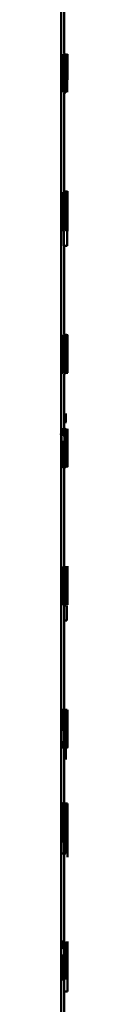
# Paper-space layout 'Лист1' of a CAD drawing. Units: millimetres. Extents: x -9011 to 5390, y -4401 to 6006.
# Drawn here: x 3350 to 3350, y 4421 to 4452 of the extents above; entities that cross this region are included whole.
import ezdxf

# ---------------------------------------------------------------- set-up
doc = ezdxf.new("R2010")
doc.units = ezdxf.units.MM

psp = doc.layouts.new('Лист1')

# ---------------------------------------------------------------- linework, layer by layer
at = {"color": 7, "linetype": 'Continuous', "lineweight": 50}
for p, q in [((3349.971, 3375.099), (3349.971, 5625.099)), ((3350.071, 4450.943), (3350.071, 4452.659)), ((3349.975, 4450.918), (3350.012, 4450.333)), ((3350.012, 4450.661), (3349.997, 4450.918)), ((3350.045, 4450.918), (3350.032, 4450.664)), ((3350.032, 4450.34), (3350.062, 4450.918)), ((3350.062, 4450.918), (3350.045, 4450.918)), ((3350.121, 4450.713), (3350.123, 4450.881)), ((3350.162, 4450.908), (3350.152, 4450.933)), ((3350.157, 4450.775), (3350.152, 4450.787)), ((3350.162, 4449.723), (3350.162, 4450.908)), ((3350.171, 4450.252), (3350.171, 4450.918)), ((3350.171, 4450.918), (3350.171, 4450.501)), ((3350.022, 4450.466), (3350.012, 4450.661)), ((3350.023, 4450.466), (3350.022, 4450.466)), ((3350.032, 4450.664), (3350.023, 4450.466)), ((3350.157, 4450.372), (3350.157, 4450.775)), ((3350.012, 4450.333), (3349.974, 4449.723)), ((3350.011, 4449.992), (3350.021, 4450.2)), ((3350.021, 4450.2), (3350.032, 4449.992)), ((3350.021, 4450.2), (3350.021, 4450.2)), ((3350.063, 4449.723), (3350.032, 4450.34)), ((3350.144, 4450.296), (3350.144, 4450.288)), ((3350.157, 4450.372), (3350.152, 4450.372)), ((3350.157, 4450.224), (3350.152, 4450.224)), ((3350.157, 4450.224), (3350.157, 4449.723)), ((3349.996, 4449.723), (3350.011, 4449.992)), ((3350.032, 4449.992), (3350.045, 4449.723)), ((3350.123, 4449.768), (3350.121, 4449.93)), ((3350.132, 4449.859), (3350.129, 4449.723)), ((3350.167, 4450.111), (3350.167, 4449.723)), ((3349.996, 4449.723), (3349.974, 4449.723)), ((3350.063, 4449.723), (3350.045, 4449.723)), ((3350.071, 4446.593), (3350.071, 4449.698)), ((3350.138, 4449.723), (3350.14, 4449.822)), ((3350.006, 4446.566), (3350.044, 4446.023)), ((3350.057, 4446.045), (3350.027, 4446.566)), ((3350.043, 4446.593), (3350.143, 4446.593)), ((3350.06, 4446.566), (3350.06, 4446.045)), ((3350.074, 4446.566), (3350.06, 4446.566)), ((3350.071, 4446.593), (3350.171, 4446.593)), ((3350.074, 4446.045), (3350.074, 4446.566)), ((3350.101, 4446.566), (3350.077, 4446.045)), ((3350.088, 4446.023), (3350.114, 4446.566)), ((3350.114, 4446.566), (3350.101, 4446.566)), ((3350.164, 4446.566), (3350.164, 4446.176)), ((3350.167, 4446.361), (3350.167, 4446.566)), ((3350.171, 4446.288), (3350.171, 4446.598)), ((3350.164, 4446.176), (3350.164, 4444.882)), ((3350.167, 4446.151), (3350.167, 4446.062)), ((3349.988, 4445.657), (3349.988, 4446.104)), ((3350.06, 4446.045), (3350.057, 4446.045)), ((3350.06, 4445.899), (3350.057, 4445.899)), ((3350.06, 4445.899), (3350.06, 4445.371)), ((3350.077, 4446.045), (3350.074, 4446.045)), ((3350.077, 4445.899), (3350.074, 4445.899)), ((3350.074, 4445.371), (3350.074, 4445.899)), ((3350.152, 4446.084), (3350.129, 4446.084)), ((3350.158, 4445.929), (3350.129, 4445.929)), ((3350.158, 4445.929), (3350.158, 4446.03)), ((3350.167, 4446.062), (3350.167, 4445.857)), ((3350.167, 4445.857), (3350.167, 4445.768)), ((3349.99, 4445.371), (3349.988, 4445.657)), ((3350.016, 4445.704), (3350.004, 4445.371)), ((3350.022, 4445.371), (3350.031, 4445.643)), ((3350.097, 4445.645), (3350.104, 4445.371)), ((3350.115, 4445.371), (3350.108, 4445.707)), ((3350.155, 4445.576), (3350.145, 4445.514)), ((3350.156, 4445.42), (3350.155, 4445.576)), ((3350.167, 4445.531), (3350.167, 4445.531)), ((3350.167, 4444.882), (3350.167, 4445.531)), ((3350.171, 4445.398), (3350.171, 4445.647)), ((3350.037, 4445.376), (3350.044, 4445.346)), ((3350.074, 4445.371), (3350.06, 4445.371)), ((3350.064, 4445.346), (3350.064, 4444.882)), ((3350.115, 4445.371), (3350.104, 4445.371)), ((3350.064, 4444.882), (3350.164, 4444.882)), ((3350.071, 4442.093), (3350.071, 4444.882)), ((3350.167, 4444.882), (3350.164, 4444.882)), ((3350, 4442.066), (3349.983, 4441.545)), ((3349.996, 4441.481), (3350.008, 4441.869)), ((3350.008, 4441.869), (3350.01, 4441.441)), ((3350.03, 4440.871), (3350.023, 4442.066)), ((3350.158, 4441.861), (3350.159, 4442.029)), ((3350.162, 4442.066), (3350.162, 4441.893)), ((3350.168, 4441.893), (3350.162, 4441.893)), ((3350.168, 4441.893), (3350.168, 4440.871)), ((3350.17, 4440.871), (3350.17, 4441.893)), ((3350.171, 4441.893), (3350.171, 4442.066)), ((3349.975, 4440.878), (3349.996, 4441.481)), ((3350.01, 4441.441), (3350.013, 4440.871)), ((3350.03, 4440.871), (3350.013, 4440.871)), ((3350.071, 4439.13), (3350.071, 4440.844)), ((3350.159, 4440.915), (3350.158, 4441.078)), ((3350.032, 4439.024), (3350.035, 4438.881)), ((3350.128, 4439.115), (3350.11, 4439.088)), ((3350.11, 4439.088), (3350.11, 4437.908)), ((3350.158, 4439.103), (3350.158, 4437.908)), ((3350.162, 4438.621), (3350.162, 4439.103)), ((3350.17, 4439.103), (3350.17, 4438.621)), ((3350.171, 4437.908), (3350.171, 4439.103)), ((3349.977, 4438.693), (3350.077, 4438.693)), ((3349.977, 4438.668), (3350.077, 4438.668)), ((3350.077, 4438.693), (3350.077, 4438.668)), ((3350.128, 4438.965), (3350.12, 4438.955)), ((3350.12, 4438.955), (3350.12, 4438.601)), ((3349.978, 4438.518), (3350.077, 4438.518)), ((3350.077, 4438.31), (3350.077, 4438.518)), ((3350.091, 4438.194), (3350.091, 4438.641)), ((3350.128, 4438.458), (3350.12, 4438.458)), ((3350.12, 4438.458), (3350.12, 4438.051)), ((3350.14, 4438.542), (3350.14, 4438.547)), ((3350.162, 4437.908), (3350.162, 4438.448)), ((3350.17, 4438.448), (3350.17, 4437.908)), ((3350.077, 4438.241), (3350.077, 4438.31)), ((3350.078, 4438.058), (3350.08, 4437.908)), ((3350.078, 4438.058), (3350.078, 4438.058)), ((3350.092, 4437.908), (3350.091, 4438.194)), ((3350.12, 4438.051), (3350.128, 4438.041)), ((3350.027, 4437.893), (3350.126, 4437.893)), ((3350.071, 4434.778), (3350.071, 4437.881)), ((3350.11, 4437.908), (3350.126, 4437.893)), ((3350.171, 4437.913), (3350.168, 4437.895)), ((3349.988, 4434.269), (3349.988, 4434.75)), ((3350.036, 4434.75), (3350.036, 4434.269)), ((3350.052, 4434.75), (3350.036, 4434.75)), ((3350.052, 4433.556), (3350.052, 4434.75)), ((3350.077, 4434.672), (3350.08, 4434.529)), ((3350.133, 4434.75), (3350.15, 4434.207)), ((3350.155, 4434.229), (3350.142, 4434.75)), ((3350.156, 4434.75), (3350.156, 4434.229)), ((3350.161, 4434.229), (3350.161, 4434.75)), ((3350.168, 4434.75), (3350.162, 4434.229)), ((3350.165, 4434.207), (3350.17, 4434.75)), ((3350.113, 4434.34), (3350.113, 4434.316)), ((3350.036, 4434.269), (3349.988, 4434.269)), ((3350.036, 4434.096), (3349.988, 4434.096)), ((3349.988, 4433.556), (3349.988, 4434.096)), ((3350.036, 4434.096), (3350.036, 4433.556)), ((3350.114, 4433.958), (3350.114, 4434.166)), ((3350.124, 4433.842), (3350.124, 4434.289)), ((3350.156, 4434.229), (3350.155, 4434.229)), ((3350.156, 4434.084), (3350.155, 4434.084)), ((3350.156, 4434.084), (3350.156, 4433.556)), ((3350.162, 4434.229), (3350.161, 4434.229)), ((3350.162, 4434.084), (3350.161, 4434.084)), ((3350.161, 4433.556), (3350.161, 4434.084)), ((3350.113, 4433.889), (3350.114, 4433.958)), ((3350.114, 4433.706), (3350.115, 4433.556)), ((3350.114, 4433.706), (3350.114, 4433.706)), ((3350.125, 4433.556), (3350.124, 4433.842)), ((3350.137, 4433.889), (3350.132, 4433.556)), ((3350.14, 4433.556), (3350.144, 4433.827)), ((3350.168, 4433.83), (3350.169, 4433.556)), ((3350.171, 4433.556), (3350.17, 4433.891)), ((3350.052, 4433.556), (3350.036, 4433.556)), ((3350.071, 4430.25), (3350.071, 4433.528)), ((3350.156, 4433.531), (3350.156, 4433.067)), ((3350.071, 4433.067), (3350.156, 4433.067)), ((3350.036, 4430.25), (3350.036, 4430.078)), ((3350.101, 4430.25), (3350.036, 4430.25)), ((3350.064, 4430.078), (3350.036, 4430.078)), ((3350.064, 4430.078), (3350.064, 4429.056)), ((3350.101, 4430.078), (3350.078, 4430.078)), ((3350.078, 4429.056), (3350.078, 4430.078)), ((3350.101, 4430.078), (3350.101, 4430.25)), ((3350.101, 4430.25), (3350.111, 4430.25)), ((3350.111, 4430.25), (3350.111, 4429.056)), ((3350.121, 4430.25), (3350.111, 4430.25)), ((3350.121, 4429.769), (3350.121, 4430.25)), ((3350.121, 4430.25), (3350.145, 4430.25)), ((3350.145, 4430.25), (3350.145, 4429.769)), ((3350.152, 4430.25), (3350.145, 4430.25)), ((3350.152, 4429.056), (3350.152, 4430.25)), ((3350.152, 4430.25), (3350.161, 4430.25)), ((3350.161, 4430.25), (3350.161, 4429.056)), ((3350.165, 4430.25), (3350.161, 4430.25)), ((3350.165, 4429.747), (3350.165, 4430.25)), ((3350.171, 4430.25), (3350.168, 4429.633)), ((3350.17, 4429.68), (3350.171, 4430.051)), ((3350.171, 4429.68), (3350.171, 4430.25)), ((3350.171, 4430.25), (3350.171, 4430.25)), ((3350.171, 4430.051), (3350.171, 4429.562)), ((3350.171, 4430.051), (3350.171, 4430.051)), ((3350.011, 4429.769), (3349.971, 4429.769)), ((3350.027, 4429.614), (3350.028, 4429.715)), ((3350.145, 4429.769), (3350.121, 4429.769)), ((3350.164, 4429.268), (3350.165, 4429.747)), ((3350.165, 4429.056), (3350.17, 4429.68)), ((3350.171, 4429.056), (3350.171, 4429.68)), ((3350.027, 4429.614), (3349.971, 4429.614)), ((3350.145, 4429.596), (3350.121, 4429.596)), ((3350.121, 4429.056), (3350.121, 4429.596)), ((3350.145, 4429.596), (3350.145, 4429.056)), ((3350.168, 4429.633), (3350.165, 4429.265)), ((3350.171, 4429.562), (3350.171, 4429.056)), ((3350.019, 4429.26), (3349.991, 4429.198)), ((3350.022, 4429.105), (3350.019, 4429.26)), ((3350.078, 4429.056), (3350.064, 4429.056)), ((3350.071, 4427.287), (3350.071, 4429.056)), ((3350.078, 4429.056), (3350.111, 4429.056)), ((3350.121, 4429.056), (3350.111, 4429.056)), ((3350.121, 4429.056), (3350.145, 4429.056)), ((3350.152, 4429.056), (3350.145, 4429.056)), ((3350.152, 4429.056), (3350.161, 4429.056)), ((3350.165, 4429.056), (3350.161, 4429.056)), ((3350.165, 4429.061), (3350.162, 4429.031)), ((3350.165, 4429.265), (3350.164, 4429.268)), ((3350.165, 4429.056), (3350.171, 4429.056)), ((3350.171, 4429.056), (3350.171, 4429.056)), ((3350.126, 4429.031), (3350.126, 4428.675)), ((3350.076, 4427.287), (3350.076, 4426.976)), ((3350.121, 4427.287), (3350.076, 4427.287)), ((3350.121, 4426.255), (3350.121, 4427.287)), ((3350.121, 4427.287), (3350.155, 4427.287)), ((3350.155, 4427.287), (3350.155, 4426.092)), ((3350.171, 4427.287), (3350.155, 4427.287)), ((3350.171, 4426.092), (3350.171, 4427.287)), ((3350.171, 4427.287), (3350.171, 4426.897)), ((3350.076, 4426.976), (3350.071, 4426.499)), ((3350.088, 4426.924), (3350.084, 4426.48)), ((3350.088, 4427.122), (3350.088, 4426.924)), ((3350.11, 4427.122), (3350.088, 4427.122)), ((3350.11, 4426.257), (3350.11, 4427.122)), ((3350.169, 4427.115), (3350.16, 4427.115)), ((3350.16, 4426.092), (3350.16, 4427.115)), ((3350.169, 4427.115), (3350.169, 4426.092)), ((3350.171, 4426.897), (3350.171, 4425.603)), ((3350.063, 4426.255), (3350.056, 4426.252)), ((3350.056, 4426.252), (3350.057, 4425.712)), ((3350.071, 4426.499), (3350.063, 4426.255)), ((3350.084, 4426.48), (3350.078, 4426.257)), ((3350.11, 4426.257), (3350.078, 4426.257)), ((3350.127, 4426.252), (3350.121, 4426.255)), ((3350.126, 4425.712), (3350.127, 4426.252)), ((3350.118, 4426.092), (3350.069, 4426.092)), ((3350.069, 4425.712), (3350.069, 4426.092)), ((3350.118, 4426.092), (3350.118, 4425.712)), ((3350.16, 4426.092), (3350.155, 4426.092)), ((3350.171, 4426.092), (3350.169, 4426.092)), ((3350.018, 4425.712), (3350.118, 4425.712)), ((3350.069, 4425.712), (3350.057, 4425.712)), ((3350.071, 4422.962), (3350.071, 4425.712)), ((3350.126, 4425.712), (3350.118, 4425.712)), ((3350.006, 4422.763), (3350.006, 4422.935)), ((3350.02, 4422.856), (3350.024, 4422.713)), ((3350.102, 4422.935), (3350.102, 4421.74)), ((3350.114, 4422.454), (3350.114, 4422.935)), ((3350.139, 4422.935), (3350.139, 4422.454)), ((3350.147, 4421.74), (3350.147, 4422.935)), ((3350.157, 4422.935), (3350.157, 4421.74)), ((3350.162, 4421.91), (3350.162, 4422.935)), ((3350.17, 4422.935), (3350.17, 4421.91)), ((3350.171, 4421.903), (3350.171, 4422.935)), ((3349.973, 4421.74), (3349.973, 4422.763)), ((3350.068, 4422.525), (3350.068, 4422.5)), ((3350.067, 4422.5), (3349.973, 4422.5)), ((3350.068, 4422.143), (3350.068, 4422.35)), ((3350.082, 4422.027), (3350.082, 4422.473)), ((3350.114, 4421.74), (3350.114, 4422.281)), ((3350.139, 4422.281), (3350.139, 4421.74)), ((3350.067, 4422.073), (3350.068, 4422.143)), ((3350.083, 4421.74), (3350.082, 4422.027)), ((3350.171, 4421.901), (3350.171, 4421.903)), ((3350.171, 4421.36), (3350.171, 4421.901)), ((3350.069, 4421.89), (3350.07, 4421.74)), ((3350.069, 4421.89), (3350.069, 4421.89)), ((3350.071, 4421.74), (3350.071, 4421.36)), ((3350.171, 4421.74), (3350.171, 4421.36)), ((3350.071, 4420.557), (3350.071, 4421.36)), ((3350.071, 4421.36), (3350.171, 4421.36)), ((3350.171, 4421.36), (3350.171, 4421.36))]:
    psp.add_line(p, q, dxfattribs=at)
for points, knots in [([(3350.108, 4450.943), (3350.103, 4450.936), (3350.096, 4450.925), (3350.087, 4450.85), (3350.081, 4450.771), (3350.076, 4450.673), (3350.071, 4450.521), (3350.07, 4450.393), (3350.069, 4450.308)], [0, 0, 0, 0, 0.249891, 0.376527, 0.500427, 0.62437, 0.750725, 1, 1, 1, 1]), ([(3350.123, 4450.881), (3350.121, 4450.899), (3350.116, 4450.936), (3350.111, 4450.94), (3350.108, 4450.943)], [0, 0, 0, 0, 0.4996439, 1, 1, 1, 1]), ([(3350.138, 4450.851), (3350.137, 4450.836), (3350.136, 4450.806), (3350.134, 4450.744), (3350.132, 4450.671), (3350.132, 4450.619), (3350.132, 4450.592)], [0, 0, 0, 0, 0.266086, 0.509062, 0.747246, 1, 1, 1, 1]), ([(3350.152, 4450.933), (3350.15, 4450.931), (3350.145, 4450.928), (3350.14, 4450.875), (3350.138, 4450.851)], [0, 0, 0, 0, 0.557777, 1, 1, 1, 1]), ([(3350.152, 4450.787), (3350.15, 4450.786), (3350.148, 4450.783), (3350.145, 4450.757), (3350.143, 4450.722), (3350.142, 4450.682), (3350.141, 4450.634), (3350.141, 4450.598), (3350.141, 4450.58)], [0, 0, 0, 0, 0.273719, 0.500876, 0.634164, 0.754199, 0.872084, 1, 1, 1, 1]), ([(3350.084, 4450.318), (3350.084, 4450.376), (3350.084, 4450.464), (3350.087, 4450.571), (3350.09, 4450.643), (3350.094, 4450.701), (3350.1, 4450.757), (3350.105, 4450.765), (3350.108, 4450.77)], [0, 0, 0, 0, 0.2495976, 0.3773162, 0.4999243, 0.6247364, 0.7503635, 1, 1, 1, 1]), ([(3350.108, 4450.77), (3350.111, 4450.768), (3350.115, 4450.765), (3350.119, 4450.73), (3350.121, 4450.713)], [0, 0, 0, 0, 0.536348, 1, 1, 1, 1]), ([(3350.132, 4450.592), (3350.132, 4450.572), (3350.132, 4450.532), (3350.133, 4450.475), (3350.134, 4450.425), (3350.137, 4450.368), (3350.14, 4450.317), (3350.143, 4450.303), (3350.144, 4450.296)], [0, 0, 0, 0, 0.128669, 0.250734, 0.372441, 0.50009, 0.749791, 1, 1, 1, 1]), ([(3350.141, 4450.58), (3350.141, 4450.563), (3350.141, 4450.529), (3350.142, 4450.483), (3350.143, 4450.445), (3350.145, 4450.407), (3350.148, 4450.379), (3350.15, 4450.374), (3350.152, 4450.372)], [0, 0, 0, 0, 0.1209778, 0.2369273, 0.3597891, 0.4993984, 0.7495538, 1, 1, 1, 1]), ([(3350.171, 4450.501), (3350.171, 4450.444), (3350.171, 4450.362), (3350.171, 4450.266), (3350.171, 4450.209), (3350.171, 4450.165), (3350.171, 4450.12), (3350.17, 4450.115), (3350.17, 4450.111)], [0, 0, 0, 0, 0.268795, 0.386376, 0.499503, 0.612852, 0.730817, 1, 1, 1, 1]), ([(3350.069, 4450.308), (3350.07, 4450.228), (3350.07, 4450.107), (3350.075, 4449.961), (3350.08, 4449.865), (3350.086, 4449.789), (3350.094, 4449.715), (3350.101, 4449.705), (3350.106, 4449.698)], [0, 0, 0, 0, 0.249451, 0.376464, 0.499723, 0.623669, 0.750198, 1, 1, 1, 1]), ([(3350.108, 4449.871), (3350.105, 4449.877), (3350.1, 4449.885), (3350.094, 4449.942), (3350.09, 4449.999), (3350.087, 4450.068), (3350.084, 4450.173), (3350.084, 4450.26), (3350.084, 4450.318)], [0, 0, 0, 0, 0.249575, 0.375228, 0.500083, 0.624518, 0.745905, 1, 1, 1, 1]), ([(3350.139, 4450.219), (3350.138, 4450.195), (3350.136, 4450.145), (3350.134, 4450.019), (3350.133, 4449.923), (3350.132, 4449.859)], [0, 0, 0, 0, 0.249485, 0.499517, 1, 1, 1, 1]), ([(3350.144, 4450.288), (3350.143, 4450.282), (3350.142, 4450.268), (3350.14, 4450.236), (3350.139, 4450.219)], [0, 0, 0, 0, 0.476992, 1, 1, 1, 1]), ([(3350.14, 4449.822), (3350.141, 4449.881), (3350.142, 4449.971), (3350.144, 4450.088), (3350.145, 4450.135), (3350.146, 4450.158)], [0, 0, 0, 0, 0.500633, 0.750752, 1, 1, 1, 1]), ([(3350.146, 4450.158), (3350.146, 4450.169), (3350.147, 4450.191), (3350.15, 4450.219), (3350.151, 4450.222), (3350.152, 4450.224)], [0, 0, 0, 0, 0.25109, 0.500221, 1, 1, 1, 1]), ([(3350.121, 4449.93), (3350.119, 4449.913), (3350.115, 4449.878), (3350.11, 4449.873), (3350.108, 4449.871)], [0, 0, 0, 0, 0.500038, 1, 1, 1, 1]), ([(3350.106, 4449.698), (3350.109, 4449.701), (3350.115, 4449.705), (3350.12, 4449.747), (3350.123, 4449.768)], [0, 0, 0, 0, 0.50048, 1, 1, 1, 1]), ([(3350.143, 4446.593), (3350.142, 4446.591), (3350.139, 4446.586), (3350.134, 4446.548), (3350.13, 4446.485), (3350.125, 4446.372), (3350.121, 4446.188), (3350.12, 4446.029), (3350.12, 4445.949)], [0, 0, 0, 0, 0.128496, 0.250635, 0.37477, 0.501046, 0.750268, 1, 1, 1, 1]), ([(3350.143, 4446.438), (3350.142, 4446.437), (3350.14, 4446.434), (3350.138, 4446.412), (3350.135, 4446.377), (3350.133, 4446.314), (3350.13, 4446.216), (3350.13, 4446.128), (3350.129, 4446.084)], [0, 0, 0, 0, 0.12907, 0.251373, 0.373157, 0.500746, 0.750255, 1, 1, 1, 1]), ([(3350.158, 4446.03), (3350.158, 4446.1), (3350.158, 4446.241), (3350.156, 4446.402), (3350.153, 4446.502), (3350.15, 4446.555), (3350.147, 4446.588), (3350.144, 4446.591), (3350.143, 4446.593)], [0, 0, 0, 0, 0.24975, 0.498951, 0.620971, 0.740492, 0.86469, 1, 1, 1, 1]), ([(3350.152, 4446.084), (3350.152, 4446.128), (3350.152, 4446.216), (3350.151, 4446.318), (3350.149, 4446.38), (3350.147, 4446.414), (3350.145, 4446.434), (3350.143, 4446.437), (3350.143, 4446.438)], [0, 0, 0, 0, 0.249822, 0.499014, 0.620257, 0.739331, 0.863711, 1, 1, 1, 1]), ([(3350.171, 4446.593), (3350.171, 4446.59), (3350.17, 4446.585), (3350.169, 4446.54), (3350.168, 4446.465), (3350.167, 4446.397), (3350.167, 4446.361)], [0, 0, 0, 0, 0.263404, 0.506258, 0.745814, 1, 1, 1, 1]), ([(3350.171, 4446.55), (3350.171, 4446.561), (3350.171, 4446.588), (3350.171, 4446.591), (3350.171, 4446.593)], [0, 0, 0, 0, 0.44549, 1, 1, 1, 1]), ([(3350.171, 4446.421), (3350.17, 4446.416), (3350.17, 4446.408), (3350.169, 4446.347), (3350.168, 4446.26), (3350.168, 4446.188), (3350.167, 4446.151)], [0, 0, 0, 0, 0.2500218, 0.4998454, 0.7462027, 1, 1, 1, 1]), ([(3350.171, 4445.976), (3350.171, 4446.029), (3350.171, 4446.135), (3350.171, 4446.26), (3350.171, 4446.341), (3350.171, 4446.387), (3350.171, 4446.415), (3350.171, 4446.419), (3350.171, 4446.421)], [0, 0, 0, 0, 0.249904, 0.499327, 0.626796, 0.749091, 0.871651, 1, 1, 1, 1]), ([(3350.044, 4446.023), (3350.041, 4446.014), (3350.034, 4445.999), (3350.026, 4445.926), (3350.02, 4445.825), (3350.017, 4445.747), (3350.016, 4445.704)], [0, 0, 0, 0, 0.257899, 0.499574, 0.727757, 1, 1, 1, 1]), ([(3350.031, 4445.643), (3350.033, 4445.682), (3350.035, 4445.753), (3350.04, 4445.829), (3350.045, 4445.868), (3350.05, 4445.895), (3350.054, 4445.898), (3350.057, 4445.899)], [0, 0, 0, 0, 0.2763404, 0.4994105, 0.6224377, 0.7497517, 1, 1, 1, 1]), ([(3350.077, 4445.899), (3350.079, 4445.898), (3350.083, 4445.895), (3350.087, 4445.867), (3350.091, 4445.828), (3350.095, 4445.754), (3350.096, 4445.684), (3350.097, 4445.645)], [0, 0, 0, 0, 0.250174, 0.376807, 0.500554, 0.727108, 1, 1, 1, 1]), ([(3350.108, 4445.707), (3350.107, 4445.749), (3350.106, 4445.827), (3350.101, 4445.927), (3350.095, 4445.999), (3350.09, 4446.015), (3350.088, 4446.023)], [0, 0, 0, 0, 0.271626, 0.500374, 0.741686, 1, 1, 1, 1]), ([(3350.12, 4445.949), (3350.12, 4445.869), (3350.12, 4445.749), (3350.124, 4445.604), (3350.127, 4445.509), (3350.131, 4445.433), (3350.137, 4445.362), (3350.141, 4445.353), (3350.144, 4445.346)], [0, 0, 0, 0, 0.2494933, 0.3769214, 0.4997195, 0.6232971, 0.7501444, 1, 1, 1, 1]), ([(3350.145, 4445.514), (3350.143, 4445.518), (3350.14, 4445.525), (3350.136, 4445.573), (3350.134, 4445.623), (3350.132, 4445.685), (3350.13, 4445.785), (3350.129, 4445.87), (3350.129, 4445.929)], [0, 0, 0, 0, 0.24992, 0.377397, 0.500336, 0.614951, 0.73337, 1, 1, 1, 1]), ([(3350.17, 4445.514), (3350.171, 4445.516), (3350.171, 4445.519), (3350.171, 4445.548), (3350.171, 4445.594), (3350.171, 4445.676), (3350.171, 4445.806), (3350.171, 4445.916), (3350.171, 4445.976)], [0, 0, 0, 0, 0.129351, 0.250434, 0.373386, 0.500627, 0.73122, 1, 1, 1, 1]), ([(3350.167, 4445.768), (3350.167, 4445.733), (3350.168, 4445.662), (3350.169, 4445.581), (3350.17, 4445.524), (3350.17, 4445.517), (3350.17, 4445.514)], [0, 0, 0, 0, 0.252863, 0.499747, 0.747544, 1, 1, 1, 1]), ([(3350.167, 4445.531), (3350.168, 4445.502), (3350.168, 4445.444), (3350.169, 4445.387), (3350.17, 4445.35), (3350.17, 4445.346), (3350.171, 4445.344)], [0, 0, 0, 0, 0.24677, 0.499451, 0.742998, 1, 1, 1, 1]), ([(3350.144, 4445.346), (3350.147, 4445.349), (3350.151, 4445.353), (3350.155, 4445.399), (3350.156, 4445.42)], [0, 0, 0, 0, 0.5325332, 1, 1, 1, 1]), ([(3350.171, 4445.344), (3350.171, 4445.347), (3350.171, 4445.353), (3350.171, 4445.375), (3350.171, 4445.397), (3350.171, 4445.398)], [0, 0, 0, 0, 0.495973, 0.977896, 1, 1, 1, 1]), ([(3350.085, 4442.093), (3350.08, 4442.085), (3350.072, 4442.073), (3350.063, 4441.993), (3350.056, 4441.912), (3350.051, 4441.813), (3350.046, 4441.663), (3350.045, 4441.54), (3350.045, 4441.458)], [0, 0, 0, 0, 0.249582, 0.375389, 0.500083, 0.623169, 0.750411, 1, 1, 1, 1]), ([(3350.117, 4441.478), (3350.117, 4441.557), (3350.117, 4441.677), (3350.113, 4441.822), (3350.11, 4441.919), (3350.105, 4441.997), (3350.097, 4442.074), (3350.09, 4442.086), (3350.085, 4442.093)], [0, 0, 0, 0, 0.249578, 0.376872, 0.499915, 0.62472, 0.7504, 1, 1, 1, 1]), ([(3350.151, 4442.091), (3350.148, 4442.084), (3350.144, 4442.073), (3350.138, 4441.998), (3350.134, 4441.919), (3350.131, 4441.821), (3350.127, 4441.669), (3350.127, 4441.541), (3350.126, 4441.456)], [0, 0, 0, 0, 0.249892, 0.376535, 0.500428, 0.624368, 0.750725, 1, 1, 1, 1]), ([(3350.159, 4442.029), (3350.158, 4442.047), (3350.155, 4442.084), (3350.152, 4442.088), (3350.151, 4442.091)], [0, 0, 0, 0, 0.499648, 1, 1, 1, 1]), ([(3350.085, 4441.93), (3350.083, 4441.929), (3350.08, 4441.925), (3350.075, 4441.896), (3350.07, 4441.848), (3350.065, 4441.763), (3350.062, 4441.632), (3350.061, 4441.521), (3350.061, 4441.466)], [0, 0, 0, 0, 0.13034, 0.25195, 0.372749, 0.500802, 0.750171, 1, 1, 1, 1]), ([(3350.106, 4441.471), (3350.106, 4441.525), (3350.105, 4441.633), (3350.102, 4441.762), (3350.099, 4441.847), (3350.095, 4441.895), (3350.09, 4441.925), (3350.087, 4441.929), (3350.085, 4441.93)], [0, 0, 0, 0, 0.2497946, 0.4992689, 0.6294958, 0.7508837, 0.8716156, 1, 1, 1, 1]), ([(3350.136, 4441.466), (3350.136, 4441.524), (3350.136, 4441.612), (3350.138, 4441.719), (3350.14, 4441.791), (3350.142, 4441.849), (3350.146, 4441.905), (3350.149, 4441.913), (3350.151, 4441.918)], [0, 0, 0, 0, 0.249596, 0.377309, 0.499923, 0.624735, 0.750363, 1, 1, 1, 1]), ([(3350.151, 4441.918), (3350.152, 4441.916), (3350.155, 4441.913), (3350.157, 4441.878), (3350.158, 4441.861)], [0, 0, 0, 0, 0.536003, 1, 1, 1, 1]), ([(3350.17, 4441.909), (3350.171, 4441.878), (3350.171, 4441.814), (3350.171, 4441.663), (3350.171, 4441.54), (3350.171, 4441.458)], [0, 0, 0, 0, 0.246191, 0.500738, 1, 1, 1, 1]), ([(3350.061, 4441.466), (3350.061, 4441.411), (3350.062, 4441.303), (3350.066, 4441.175), (3350.07, 4441.092), (3350.075, 4441.044), (3350.08, 4441.012), (3350.083, 4441.008), (3350.085, 4441.006)], [0, 0, 0, 0, 0.249831, 0.499275, 0.627178, 0.749628, 0.873299, 1, 1, 1, 1]), ([(3350.084, 4440.844), (3350.089, 4440.852), (3350.097, 4440.865), (3350.105, 4440.944), (3350.11, 4441.023), (3350.113, 4441.118), (3350.117, 4441.266), (3350.117, 4441.392), (3350.117, 4441.478)], [0, 0, 0, 0, 0.249603, 0.375997, 0.500124, 0.617529, 0.737041, 1, 1, 1, 1]), ([(3350.085, 4441.006), (3350.087, 4441.009), (3350.09, 4441.013), (3350.094, 4441.045), (3350.098, 4441.094), (3350.102, 4441.178), (3350.105, 4441.306), (3350.106, 4441.415), (3350.106, 4441.471)], [0, 0, 0, 0, 0.126246, 0.250338, 0.372679, 0.500686, 0.746544, 1, 1, 1, 1]), ([(3350.15, 4441.019), (3350.148, 4441.025), (3350.146, 4441.033), (3350.142, 4441.089), (3350.14, 4441.147), (3350.138, 4441.216), (3350.136, 4441.321), (3350.136, 4441.407), (3350.136, 4441.466)], [0, 0, 0, 0, 0.249575, 0.375229, 0.500084, 0.624521, 0.745914, 1, 1, 1, 1]), ([(3350.045, 4441.458), (3350.045, 4441.38), (3350.046, 4441.261), (3350.051, 4441.116), (3350.056, 4441.02), (3350.062, 4440.942), (3350.072, 4440.864), (3350.079, 4440.852), (3350.084, 4440.844)], [0, 0, 0, 0, 0.249575, 0.376608, 0.499931, 0.624826, 0.750452, 1, 1, 1, 1]), ([(3350.126, 4441.456), (3350.127, 4441.376), (3350.127, 4441.255), (3350.13, 4441.109), (3350.133, 4441.013), (3350.137, 4440.937), (3350.142, 4440.863), (3350.146, 4440.853), (3350.149, 4440.846)], [0, 0, 0, 0, 0.249452, 0.37647, 0.499723, 0.623663, 0.750197, 1, 1, 1, 1]), ([(3350.171, 4441.458), (3350.171, 4441.379), (3350.171, 4441.26), (3350.171, 4441.117), (3350.171, 4441.043), (3350.17, 4441.013), (3350.17, 4441.008)], [0, 0, 0, 0, 0.475568, 0.717631, 0.952626, 1, 1, 1, 1]), ([(3350.149, 4440.846), (3350.151, 4440.849), (3350.154, 4440.853), (3350.157, 4440.895), (3350.159, 4440.915)], [0, 0, 0, 0, 0.500483, 1, 1, 1, 1]), ([(3350.158, 4441.078), (3350.157, 4441.061), (3350.154, 4441.026), (3350.152, 4441.021), (3350.15, 4441.019)], [0, 0, 0, 0, 0.500038, 1, 1, 1, 1]), ([(3350.123, 4439.589), (3350.123, 4439.545), (3350.122, 4439.481), (3350.12, 4439.407), (3350.119, 4439.362), (3350.117, 4439.327), (3350.113, 4439.291), (3350.11, 4439.286), (3350.107, 4439.283)], [0, 0, 0, 0, 0.269991, 0.387879, 0.499827, 0.613884, 0.731888, 1, 1, 1, 1]), ([(3350.061, 4439.13), (3350.056, 4439.126), (3350.046, 4439.118), (3350.036, 4439.055), (3350.032, 4439.024)], [0, 0, 0, 0, 0.500477, 1, 1, 1, 1]), ([(3350.091, 4438.641), (3350.09, 4438.711), (3350.09, 4438.811), (3350.087, 4438.929), (3350.084, 4439.001), (3350.08, 4439.059), (3350.073, 4439.118), (3350.066, 4439.125), (3350.061, 4439.13)], [0, 0, 0, 0, 0.2733993, 0.3904755, 0.4999549, 0.6132681, 0.7304339, 1, 1, 1, 1]), ([(3350.149, 4438.816), (3350.148, 4438.845), (3350.148, 4438.899), (3350.147, 4438.973), (3350.145, 4439.03), (3350.139, 4439.106), (3350.133, 4439.111), (3350.128, 4439.115)], [0, 0, 0, 0, 0.123034, 0.2385, 0.360125, 0.499832, 1, 1, 1, 1]), ([(3349.991, 4438.512), (3349.99, 4438.566), (3349.99, 4438.672), (3349.985, 4438.797), (3349.978, 4438.878), (3349.972, 4438.923), (3349.965, 4438.952), (3349.96, 4438.955), (3349.957, 4438.957)], [0, 0, 0, 0, 0.249903, 0.499327, 0.626834, 0.749117, 0.871679, 1, 1, 1, 1]), ([(3350.077, 4438.668), (3350.071, 4438.665), (3350.061, 4438.661), (3350.046, 4438.608), (3350.036, 4438.533), (3350.03, 4438.448), (3350.025, 4438.341), (3350.025, 4438.264), (3350.025, 4438.224)], [0, 0, 0, 0, 0.275402, 0.50066, 0.63568, 0.756361, 0.873812, 1, 1, 1, 1]), ([(3350.035, 4438.881), (3350.039, 4438.906), (3350.047, 4438.957), (3350.055, 4438.966), (3350.059, 4438.97)], [0, 0, 0, 0, 0.499766, 1, 1, 1, 1]), ([(3350.059, 4438.97), (3350.062, 4438.967), (3350.066, 4438.963), (3350.07, 4438.931), (3350.073, 4438.9), (3350.075, 4438.859), (3350.077, 4438.791), (3350.077, 4438.733), (3350.077, 4438.693)], [0, 0, 0, 0, 0.271531, 0.388659, 0.50027, 0.611166, 0.728261, 1, 1, 1, 1]), ([(3350.141, 4438.789), (3350.141, 4438.807), (3350.141, 4438.841), (3350.14, 4438.886), (3350.139, 4438.918), (3350.135, 4438.96), (3350.131, 4438.963), (3350.128, 4438.965)], [0, 0, 0, 0, 0.131149, 0.249249, 0.365307, 0.499631, 1, 1, 1, 1]), ([(3350.128, 4438.601), (3350.131, 4438.605), (3350.135, 4438.61), (3350.139, 4438.659), (3350.14, 4438.694), (3350.141, 4438.739), (3350.141, 4438.772), (3350.141, 4438.789)], [0, 0, 0, 0, 0.499929, 0.641676, 0.764242, 0.878991, 1, 1, 1, 1]), ([(3350.14, 4438.547), (3350.141, 4438.557), (3350.143, 4438.575), (3350.146, 4438.634), (3350.148, 4438.716), (3350.148, 4438.783), (3350.149, 4438.816)], [0, 0, 0, 0, 0.2630291, 0.5011784, 0.747856, 1, 1, 1, 1]), ([(3350.077, 4438.518), (3350.073, 4438.517), (3350.064, 4438.515), (3350.053, 4438.475), (3350.047, 4438.421), (3350.044, 4438.372), (3350.042, 4438.313), (3350.042, 4438.27), (3350.042, 4438.248)], [0, 0, 0, 0, 0.344118, 0.601698, 0.706495, 0.802547, 0.897698, 1, 1, 1, 1]), ([(3350.143, 4438.248), (3350.143, 4438.27), (3350.143, 4438.311), (3350.142, 4438.365), (3350.14, 4438.404), (3350.136, 4438.455), (3350.131, 4438.457), (3350.128, 4438.458)], [0, 0, 0, 0, 0.131885, 0.24936, 0.365726, 0.499641, 1, 1, 1, 1]), ([(3350.15, 4438.246), (3350.15, 4438.266), (3350.15, 4438.306), (3350.15, 4438.363), (3350.149, 4438.413), (3350.147, 4438.467), (3350.144, 4438.519), (3350.141, 4438.534), (3350.14, 4438.542)], [0, 0, 0, 0, 0.132266, 0.255822, 0.376363, 0.500004, 0.732994, 1, 1, 1, 1]), ([(3350.025, 4438.224), (3350.025, 4438.177), (3350.026, 4438.106), (3350.029, 4438.024), (3350.033, 4437.972), (3350.037, 4437.931), (3350.044, 4437.89), (3350.049, 4437.884), (3350.053, 4437.881)], [0, 0, 0, 0, 0.249, 0.374786, 0.499339, 0.618437, 0.738663, 1, 1, 1, 1]), ([(3350.042, 4438.248), (3350.042, 4438.219), (3350.042, 4438.177), (3350.044, 4438.127), (3350.046, 4438.096), (3350.048, 4438.072), (3350.052, 4438.046), (3350.055, 4438.043), (3350.057, 4438.041)], [0, 0, 0, 0, 0.263892, 0.382157, 0.499638, 0.617948, 0.737502, 1, 1, 1, 1]), ([(3350.053, 4437.881), (3350.055, 4437.883), (3350.06, 4437.887), (3350.067, 4437.923), (3350.074, 4437.977), (3350.077, 4438.031), (3350.078, 4438.058)], [0, 0, 0, 0, 0.25467, 0.500292, 0.753501, 1, 1, 1, 1]), ([(3350.057, 4438.041), (3350.059, 4438.043), (3350.064, 4438.048), (3350.069, 4438.09), (3350.074, 4438.154), (3350.076, 4438.212), (3350.077, 4438.241)], [0, 0, 0, 0, 0.256539, 0.500254, 0.749056, 1, 1, 1, 1]), ([(3350.126, 4437.893), (3350.132, 4437.898), (3350.14, 4437.905), (3350.146, 4437.993), (3350.149, 4438.062), (3350.15, 4438.149), (3350.15, 4438.213), (3350.15, 4438.246)], [0, 0, 0, 0, 0.50013, 0.640628, 0.762539, 0.87772, 1, 1, 1, 1]), ([(3350.128, 4438.041), (3350.132, 4438.045), (3350.136, 4438.05), (3350.14, 4438.103), (3350.142, 4438.142), (3350.143, 4438.192), (3350.143, 4438.229), (3350.143, 4438.248)], [0, 0, 0, 0, 0.4987779, 0.6404919, 0.7633788, 0.8787402, 1, 1, 1, 1]), ([(3350.001, 4434.778), (3349.997, 4434.778), (3349.993, 4434.778), (3349.988, 4434.751), (3349.988, 4434.75)], [0, 0, 0, 0, 0.983421, 1, 1, 1, 1]), ([(3350.1, 4434.778), (3350.096, 4434.774), (3350.088, 4434.765), (3350.081, 4434.703), (3350.077, 4434.672)], [0, 0, 0, 0, 0.500465, 1, 1, 1, 1]), ([(3350.124, 4434.289), (3350.124, 4434.359), (3350.123, 4434.459), (3350.121, 4434.577), (3350.119, 4434.649), (3350.115, 4434.707), (3350.11, 4434.766), (3350.104, 4434.773), (3350.1, 4434.778)], [0, 0, 0, 0, 0.273405, 0.390478, 0.499954, 0.613254, 0.730418, 1, 1, 1, 1]), ([(3350.17, 4434.778), (3350.17, 4434.775), (3350.17, 4434.771), (3350.171, 4434.732), (3350.171, 4434.67), (3350.171, 4434.556), (3350.171, 4434.373), (3350.171, 4434.213), (3350.171, 4434.133)], [0, 0, 0, 0, 0.128503, 0.250637, 0.374786, 0.50105, 0.75027, 1, 1, 1, 1]), ([(3350.08, 4434.529), (3350.083, 4434.554), (3350.089, 4434.605), (3350.095, 4434.613), (3350.099, 4434.617)], [0, 0, 0, 0, 0.499766, 1, 1, 1, 1]), ([(3350.099, 4434.617), (3350.101, 4434.615), (3350.104, 4434.611), (3350.108, 4434.579), (3350.11, 4434.547), (3350.111, 4434.507), (3350.113, 4434.439), (3350.113, 4434.381), (3350.113, 4434.34)], [0, 0, 0, 0, 0.2715325, 0.3886581, 0.5002697, 0.6111385, 0.7282279, 1, 1, 1, 1]), ([(3350.113, 4434.316), (3350.109, 4434.313), (3350.1, 4434.309), (3350.089, 4434.256), (3350.08, 4434.181), (3350.075, 4434.095), (3350.071, 4433.989), (3350.071, 4433.912), (3350.071, 4433.872)], [0, 0, 0, 0, 0.275354, 0.500657, 0.635715, 0.756413, 0.873852, 1, 1, 1, 1]), ([(3350.114, 4434.166), (3350.11, 4434.165), (3350.103, 4434.163), (3350.094, 4434.123), (3350.089, 4434.068), (3350.087, 4434.019), (3350.085, 4433.961), (3350.085, 4433.918), (3350.085, 4433.896)], [0, 0, 0, 0, 0.344082, 0.601643, 0.706441, 0.802503, 0.897673, 1, 1, 1, 1]), ([(3350.15, 4434.207), (3350.148, 4434.199), (3350.146, 4434.183), (3350.142, 4434.111), (3350.139, 4434.01), (3350.138, 4433.932), (3350.137, 4433.889)], [0, 0, 0, 0, 0.257875, 0.499575, 0.727786, 1, 1, 1, 1]), ([(3350.144, 4433.827), (3350.145, 4433.867), (3350.146, 4433.938), (3350.148, 4434.013), (3350.15, 4434.053), (3350.152, 4434.08), (3350.154, 4434.082), (3350.155, 4434.084)], [0, 0, 0, 0, 0.276364, 0.499412, 0.622446, 0.749753, 1, 1, 1, 1]), ([(3350.162, 4434.084), (3350.163, 4434.082), (3350.164, 4434.079), (3350.165, 4434.052), (3350.166, 4434.012), (3350.167, 4433.938), (3350.167, 4433.868), (3350.168, 4433.83)], [0, 0, 0, 0, 0.250172, 0.376794, 0.500552, 0.727112, 1, 1, 1, 1]), ([(3350.17, 4433.891), (3350.169, 4433.934), (3350.169, 4434.012), (3350.168, 4434.112), (3350.167, 4434.183), (3350.166, 4434.199), (3350.165, 4434.207)], [0, 0, 0, 0, 0.2716, 0.500371, 0.741681, 1, 1, 1, 1]), ([(3350.171, 4434.133), (3350.171, 4434.054), (3350.171, 4433.934), (3350.171, 4433.789), (3350.171, 4433.692), (3350.171, 4433.645), (3350.171, 4433.622)], [0, 0, 0, 0, 0.400277, 0.604711, 0.80173, 1, 1, 1, 1]), ([(3350.071, 4433.872), (3350.071, 4433.825), (3350.072, 4433.754), (3350.075, 4433.672), (3350.078, 4433.619), (3350.081, 4433.578), (3350.087, 4433.538), (3350.091, 4433.532), (3350.094, 4433.528)], [0, 0, 0, 0, 0.248998, 0.374777, 0.499336, 0.618389, 0.738606, 1, 1, 1, 1]), ([(3350.085, 4433.896), (3350.085, 4433.867), (3350.085, 4433.824), (3350.087, 4433.775), (3350.088, 4433.744), (3350.09, 4433.719), (3350.093, 4433.694), (3350.095, 4433.691), (3350.097, 4433.689)], [0, 0, 0, 0, 0.263738, 0.382039, 0.499633, 0.618061, 0.737662, 1, 1, 1, 1]), ([(3350.094, 4433.528), (3350.096, 4433.531), (3350.1, 4433.535), (3350.106, 4433.571), (3350.11, 4433.625), (3350.113, 4433.679), (3350.114, 4433.706)], [0, 0, 0, 0, 0.254598, 0.50029, 0.753494, 1, 1, 1, 1]), ([(3350.097, 4433.689), (3350.099, 4433.691), (3350.103, 4433.696), (3350.107, 4433.738), (3350.111, 4433.802), (3350.112, 4433.86), (3350.113, 4433.889)], [0, 0, 0, 0, 0.256532, 0.500254, 0.749086, 1, 1, 1, 1]), ([(3349.982, 4433.576), (3349.983, 4433.567), (3349.987, 4433.536), (3349.991, 4433.532), (3349.994, 4433.528)], [0, 0, 0, 0, 0.28084, 1, 1, 1, 1]), ([(3350.011, 4429.769), (3350.01, 4429.813), (3350.01, 4429.9), (3350.006, 4430.002), (3350.001, 4430.065), (3349.996, 4430.098), (3349.99, 4430.119), (3349.986, 4430.121), (3349.984, 4430.122)], [0, 0, 0, 0, 0.249826, 0.499021, 0.62032, 0.739401, 0.863754, 1, 1, 1, 1]), ([(3350.028, 4429.715), (3350.027, 4429.785), (3350.027, 4429.925), (3350.02, 4430.087), (3350.012, 4430.186), (3350.004, 4430.24), (3349.996, 4430.272), (3349.989, 4430.276), (3349.986, 4430.278)], [0, 0, 0, 0, 0.249754, 0.498954, 0.62095, 0.740454, 0.864657, 1, 1, 1, 1]), ([(3349.988, 4429.031), (3349.994, 4429.033), (3350.007, 4429.037), (3350.017, 4429.083), (3350.022, 4429.105)], [0, 0, 0, 0, 0.533072, 1, 1, 1, 1]), ([(3350.049, 4426.699), (3350.049, 4426.778), (3350.048, 4426.898), (3350.043, 4427.043), (3350.038, 4427.14), (3350.031, 4427.218), (3350.02, 4427.295), (3350.01, 4427.307), (3350.003, 4427.314)], [0, 0, 0, 0, 0.249579, 0.376874, 0.499916, 0.624725, 0.750401, 1, 1, 1, 1]), ([(3350.032, 4426.692), (3350.032, 4426.746), (3350.031, 4426.855), (3350.027, 4426.983), (3350.021, 4427.068), (3350.016, 4427.117), (3350.01, 4427.146), (3350.005, 4427.15), (3350.002, 4427.152)], [0, 0, 0, 0, 0.249795, 0.499269, 0.629484, 0.750867, 0.871603, 1, 1, 1, 1]), ([(3350.001, 4426.065), (3350.008, 4426.074), (3350.019, 4426.086), (3350.03, 4426.165), (3350.037, 4426.244), (3350.043, 4426.339), (3350.048, 4426.488), (3350.049, 4426.613), (3350.049, 4426.699)], [0, 0, 0, 0, 0.249603, 0.375997, 0.500124, 0.617529, 0.737041, 1, 1, 1, 1]), ([(3350.002, 4426.228), (3350.004, 4426.23), (3350.009, 4426.234), (3350.016, 4426.266), (3350.021, 4426.315), (3350.027, 4426.399), (3350.031, 4426.527), (3350.032, 4426.636), (3350.032, 4426.692)], [0, 0, 0, 0, 0.126252, 0.250339, 0.372685, 0.500686, 0.74654, 1, 1, 1, 1]), ([(3350.051, 4422.962), (3350.046, 4422.958), (3350.035, 4422.95), (3350.025, 4422.888), (3350.02, 4422.856)], [0, 0, 0, 0, 0.500464, 1, 1, 1, 1]), ([(3350.082, 4422.473), (3350.082, 4422.543), (3350.081, 4422.643), (3350.078, 4422.762), (3350.075, 4422.834), (3350.071, 4422.892), (3350.063, 4422.951), (3350.056, 4422.957), (3350.051, 4422.962)], [0, 0, 0, 0, 0.2733164, 0.3904094, 0.4999536, 0.6132819, 0.7304586, 1, 1, 1, 1]), ([(3350.024, 4422.713), (3350.028, 4422.739), (3350.036, 4422.79), (3350.044, 4422.798), (3350.048, 4422.802)], [0, 0, 0, 0, 0.499766, 1, 1, 1, 1]), ([(3350.048, 4422.802), (3350.051, 4422.799), (3350.056, 4422.796), (3350.06, 4422.764), (3350.063, 4422.732), (3350.065, 4422.692), (3350.067, 4422.624), (3350.068, 4422.566), (3350.068, 4422.525)], [0, 0, 0, 0, 0.271569, 0.388687, 0.500273, 0.611096, 0.728169, 1, 1, 1, 1]), ([(3350.068, 4422.5), (3350.062, 4422.498), (3350.051, 4422.493), (3350.036, 4422.441), (3350.025, 4422.366), (3350.018, 4422.28), (3350.014, 4422.174), (3350.013, 4422.096), (3350.013, 4422.056)], [0, 0, 0, 0, 0.275359, 0.500658, 0.63571, 0.756405, 0.873846, 1, 1, 1, 1]), ([(3350.068, 4422.35), (3350.063, 4422.349), (3350.054, 4422.348), (3350.043, 4422.308), (3350.036, 4422.253), (3350.033, 4422.204), (3350.031, 4422.145), (3350.031, 4422.103), (3350.031, 4422.081)], [0, 0, 0, 0, 0.344118, 0.6016985, 0.7064946, 0.8025464, 0.8976977, 1, 1, 1, 1]), ([(3350.013, 4422.056), (3350.013, 4422.009), (3350.014, 4421.939), (3350.018, 4421.856), (3350.022, 4421.804), (3350.026, 4421.763), (3350.033, 4421.722), (3350.039, 4421.717), (3350.042, 4421.713)], [0, 0, 0, 0, 0.248996, 0.374769, 0.499334, 0.618395, 0.738617, 1, 1, 1, 1]), ([(3350.031, 4422.081), (3350.031, 4422.051), (3350.031, 4422.009), (3350.033, 4421.959), (3350.035, 4421.929), (3350.037, 4421.904), (3350.041, 4421.879), (3350.044, 4421.876), (3350.047, 4421.873)], [0, 0, 0, 0, 0.263764, 0.382049, 0.499637, 0.618066, 0.737663, 1, 1, 1, 1]), ([(3350.047, 4421.873), (3350.049, 4421.876), (3350.054, 4421.88), (3350.06, 4421.923), (3350.065, 4421.987), (3350.066, 4422.044), (3350.067, 4422.073)], [0, 0, 0, 0, 0.256554, 0.500256, 0.749096, 1, 1, 1, 1]), ([(3350.042, 4421.713), (3350.045, 4421.715), (3350.05, 4421.719), (3350.058, 4421.755), (3350.064, 4421.81), (3350.067, 4421.864), (3350.069, 4421.89)], [0, 0, 0, 0, 0.254598, 0.50029, 0.753494, 1, 1, 1, 1])]:
    psp.add_open_spline(points, degree=3, knots=knots, dxfattribs=at)

doc.saveas('drawing.dxf')
